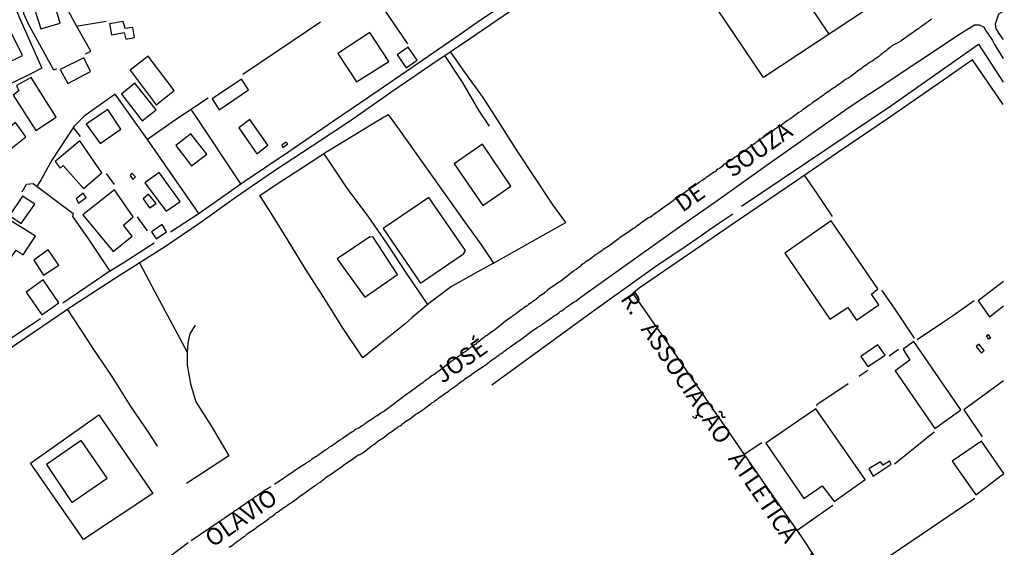
# Model space of a CAD drawing. Units: millimetres. Extents: x 180750 to 183152, y 1654882 to 1657654.
# Drawn here: x 183005 to 183150, y 1656255 to 1656333 of the extents above; entities that cross this region are included whole.
import ezdxf
from ezdxf.enums import TextEntityAlignment as Align

# ---------------------------------------------------------------- set-up
doc = ezdxf.new("R2010")
doc.units = ezdxf.units.MM
doc.header["$LTSCALE"] = 20
doc.header["$MEASUREMENT"] = 0
doc.linetypes.add('DASHED2', pattern=[0.375, 0.25, -0.125])
for name, color, linetype in [('T-MFIO-EXI', 7, 'DASHED2'), ('V-EDIFICACAO', 2, 'Continuous'), ('V-LOTE', 1, 'Continuous'), ('V-NOME_DOS_LOGRADOUROS', 7, 'Continuous'), ('V-QUADRA', 6, 'Continuous'), ('V-TESTADA', 5, 'Continuous'), ('V-VALETA', 153, 'Continuous')]:
    doc.layers.add(name, color=color, linetype=linetype)

msp = doc.modelspace()

# ---------------------------------------------------------------- linework, layer by layer
at = {"layer": 'T-MFIO-EXI'}
msp.add_lwpolyline([(183139.61, 1656332.67), (183139.39, 1656332.52), (183139.18, 1656332.35), (183138.99, 1656332.22), (183138.8, 1656332.1), (183138.61, 1656331.93), (183138.38, 1656331.78), (183138.14, 1656331.61), (183137.93, 1656331.48), (183137.72, 1656331.33), (183137.55, 1656331.2), (183137.34, 1656331.06), (183137.14, 1656330.93), (183136.96, 1656330.78), (183136.74, 1656330.61), (183136.53, 1656330.46), (183136.19, 1656330.23), (183135.15, 1656329.49), (183135.09, 1656329.46), (183134.75, 1656329.25), (183133.75, 1656328.73), (183133.52, 1656328.49), (183133.32, 1656328.34), (183133.14, 1656328.19), (183132.92, 1656328.02), (183132.75, 1656327.87), (183132.56, 1656327.75), (183132.37, 1656327.6), (183132.16, 1656327.45), (183131.99, 1656327.32), (183131.78, 1656327.15), (183131.57, 1656327), (183131.39, 1656326.9), (183131.18, 1656326.75), (183130.99, 1656326.6), (183130.8, 1656326.47), (183130.59, 1656326.37), (183130.39, 1656326.22), (183130.21, 1656326.09), (183129.99, 1656325.92), (183129.78, 1656325.79), (183129.61, 1656325.64), (183129.4, 1656325.5), (183129.27, 1656325.43), (183129.1, 1656325.28), (183128.89, 1656325.16), (183128.68, 1656325.01), (183128.34, 1656324.73), (183127.26, 1656323.95), (183127.04, 1656323.84), (183126.72, 1656323.63), (183126.46, 1656323.4), (183125.64, 1656322.85), (183125.54, 1656322.78), (183125.54, 1656322.78), (183125.33, 1656322.63), (183125.13, 1656322.53), (183124.9, 1656322.36), (183124.69, 1656322.19), (183124.48, 1656322.04), (183124.24, 1656321.89), (183124.01, 1656321.74), (183123.8, 1656321.57), (183123.63, 1656321.44), (183123.41, 1656321.3), (183123.2, 1656321.13), (183123.05, 1656321.06), (183122.86, 1656320.91), (183122.65, 1656320.74), (183122.44, 1656320.59), (183122.21, 1656320.45), (183121.97, 1656320.3), (183121.76, 1656320.13), (183121.59, 1656320), (183121.38, 1656319.85), (183121.17, 1656319.7), (183120.99, 1656319.58), (183120.83, 1656319.45), (183120.59, 1656319.3), (183120.38, 1656319.13), (183120.06, 1656318.92), (183118.89, 1656318.05), (183118.75, 1656317.96), (183118.41, 1656317.75), (183117.37, 1656316.97), (183117.26, 1656316.92), (183117.07, 1656316.82), (183116.88, 1656316.65), (183116.63, 1656316.52), (183116.41, 1656316.37), (183116.2, 1656316.2), (183115.99, 1656316.1), (183115.77, 1656315.91), (183115.56, 1656315.76), (183115.41, 1656315.72), (183115.22, 1656315.54), (183115.01, 1656315.4), (183114.8, 1656315.23), (183114.59, 1656315.12), (183114.39, 1656314.99), (183114.21, 1656314.82), (183113.99, 1656314.67), (183113.78, 1656314.55), (183113.59, 1656314.38), (183113.36, 1656314.21), (183113.12, 1656314.04), (183112.89, 1656313.89), (183112.68, 1656313.74), (183112.47, 1656313.59), (183112.23, 1656313.4), (183112, 1656313.25), (183111.64, 1656313), (183111.28, 1656312.7), (183110.53, 1656312.26), (183110.41, 1656312.13), (183110.05, 1656311.87), (183108.92, 1656311.15), (183108.77, 1656310.98), (183108.56, 1656310.81), (183108.39, 1656310.7), (183108.14, 1656310.56), (183107.94, 1656310.41), (183107.76, 1656310.26), (183107.5, 1656310.09), (183107.29, 1656309.96), (183107.08, 1656309.79), (183106.84, 1656309.67), (183106.63, 1656309.52), (183106.42, 1656309.35), (183106.23, 1656309.22), (183106.01, 1656309.07), (183105.8, 1656308.9), (183105.59, 1656308.79), (183105.38, 1656308.61), (183105.17, 1656308.46), (183105.01, 1656308.39), (183104.85, 1656308.24), (183104.61, 1656308.1), (183104.38, 1656307.95), (183104.19, 1656307.82), (183104, 1656307.69), (183103.83, 1656307.54), (183103.64, 1656307.42), (183103.43, 1656307.27), (183103.21, 1656307.1), (183102.92, 1656306.88), (183102.6, 1656306.7), (183102.49, 1656306.59), (183102.41, 1656306.51), (183102.36, 1656306.44), (183102.23, 1656306.36), (183102.15, 1656306.34), (183101.9, 1656306.21), (183101.56, 1656305.93), (183100.52, 1656305.17), (183100.52, 1656305.17), (183100.43, 1656305.12), (183100.22, 1656304.98), (183100.03, 1656304.85), (183099.82, 1656304.7), (183099.61, 1656304.53), (183099.41, 1656304.4), (183099.18, 1656304.23), (183098.97, 1656304.11), (183098.78, 1656303.96), (183098.54, 1656303.81), (183098.37, 1656303.68), (183098.21, 1656303.53), (183097.99, 1656303.45), (183097.74, 1656303.3), (183097.54, 1656303.15), (183097.36, 1656303), (183097.1, 1656302.85), (183096.91, 1656302.73), (183096.72, 1656302.56), (183096.49, 1656302.39), (183096.25, 1656302.24), (183096.06, 1656302.11), (183095.91, 1656301.96), (183095.68, 1656301.83), (183095.45, 1656301.69), (183095.27, 1656301.56), (183095.06, 1656301.41), (183094.72, 1656301.14), (183093.6, 1656300.42), (183093.45, 1656300.29), (183093.24, 1656300.12), (183092.88, 1656299.88), (183092.07, 1656299.25), (183091.88, 1656299.16), (183091.67, 1656299.01), (183091.45, 1656298.89), (183091.24, 1656298.74), (183091.07, 1656298.61), (183090.86, 1656298.46), (183090.63, 1656298.29), (183090.4, 1656298.12), (183090.18, 1656297.99), (183090.01, 1656297.84), (183089.8, 1656297.7), (183089.67, 1656297.63), (183089.55, 1656297.51), (183089.35, 1656297.38), (183089.17, 1656297.21), (183089.01, 1656297.17), (183088.83, 1656297.02), (183088.59, 1656296.87), (183088.38, 1656296.7), (183088.19, 1656296.57), (183087.99, 1656296.43), (183087.81, 1656296.23), (183087.63, 1656296.1), (183087.47, 1656296), (183087.23, 1656295.81), (183087.02, 1656295.68), (183086.83, 1656295.53), (183086.64, 1656295.39), (183086.45, 1656295.24), (183086.11, 1656294.98), (183085.03, 1656294.11), (183084.96, 1656294.09), (183084.81, 1656294), (183084.62, 1656293.86), (183084.28, 1656293.65), (183083.07, 1656292.78), (183082.99, 1656292.69), (183082.78, 1656292.52), (183082.58, 1656292.39), (183082.41, 1656292.22), (183082.2, 1656292.07), (183082.01, 1656291.95), (183081.78, 1656291.8), (183081.57, 1656291.63), (183081.4, 1656291.48), (183081.23, 1656291.35), (183081.01, 1656291.18), (183080.8, 1656291.03), (183080.65, 1656290.95), (183080.46, 1656290.8), (183080.23, 1656290.63), (183080.06, 1656290.48), (183080.02, 1656290.46), (183079.83, 1656290.33), (183079.59, 1656290.19), (183079.36, 1656290.02), (183079.15, 1656289.87), (183078.94, 1656289.72), (183078.72, 1656289.55), (183078.55, 1656289.42), (183078.32, 1656289.23), (183078, 1656289), (183077.48, 1656288.64), (183076.83, 1656288.19), (183076.77, 1656288.13), (183076.58, 1656287.98), (183076.3, 1656287.74), (183076.3, 1656287.74), (183075.22, 1656286.88), (183075.05, 1656286.77), (183074.82, 1656286.62), (183074.6, 1656286.45), (183074.4, 1656286.3), (183074.18, 1656286.13), (183073.99, 1656286), (183073.8, 1656285.88), (183073.63, 1656285.75), (183073.4, 1656285.58), (183073.18, 1656285.41), (183073.01, 1656285.26), (183072.78, 1656285.09), (183072.61, 1656284.99), (183072.44, 1656284.81), (183072.25, 1656284.71), (183072.08, 1656284.58), (183071.89, 1656284.41), (183071.68, 1656284.29), (183071.47, 1656284.12), (183071.25, 1656283.95), (183071.04, 1656283.78), (183070.89, 1656283.69), (183070.7, 1656283.56), (183070.51, 1656283.46), (183070.32, 1656283.29), (183070.23, 1656283.22), (183069.94, 1656283.01), (183069.57, 1656282.74), (183068.69, 1656282.12), (183068.6, 1656282.04), (183068.41, 1656281.89), (183068.09, 1656281.65), (183066.99, 1656280.83), (183066.76, 1656280.68), (183066.56, 1656280.55), (183066.39, 1656280.4), (183066.16, 1656280.25), (183065.97, 1656280.13), (183065.78, 1656279.96), (183065.58, 1656279.83), (183065.42, 1656279.7), (183065.23, 1656279.57), (183065.01, 1656279.4), (183064.8, 1656279.23), (183064.63, 1656279.11), (183064.42, 1656278.94), (183064.21, 1656278.81), (183064, 1656278.64), (183063.78, 1656278.51), (183063.61, 1656278.36), (183063.4, 1656278.22), (183063.25, 1656278.13), (183063.06, 1656277.98), (183062.87, 1656277.83), (183062.7, 1656277.68), (183062.59, 1656277.62), (183062.49, 1656277.58), (183062.44, 1656277.51), (183058.84, 1656274.82), (183058.61, 1656274.71), (183058.45, 1656274.65), (183058.27, 1656274.5), (183058.05, 1656274.35), (183057.84, 1656274.18), (183057.69, 1656274.14), (183057.5, 1656273.99), (183057.27, 1656273.82), (183057.04, 1656273.67), (183056.82, 1656273.55), (183056.61, 1656273.4), (183056.38, 1656273.23), (183056.14, 1656273.08), (183055.95, 1656272.95), (183055.78, 1656272.83), (183055.59, 1656272.72), (183055.4, 1656272.59), (183055.21, 1656272.42), (183055, 1656272.38), (183054.83, 1656272.25), (183054.57, 1656272.1), (183054.36, 1656271.95), (183054.19, 1656271.83), (183053.94, 1656271.68), (183053.74, 1656271.55), (183053.58, 1656271.43), (183053.38, 1656271.3), (183053.17, 1656271.15), (183052.94, 1656270.98), (183052.75, 1656270.83), (183052.41, 1656270.64), (183051.11, 1656269.73), (183050.97, 1656269.66), (183050.79, 1656269.56), (183050.58, 1656269.39), (183050.25, 1656269.2), (183048.95, 1656268.24), (183048.84, 1656268.2), (183048.63, 1656268.07), (183048.44, 1656267.95), (183048.44, 1656267.95), (183048.25, 1656267.8), (183048.02, 1656267.63), (183047.78, 1656267.48), (183047.57, 1656267.35), (183047.38, 1656267.2), (183047.19, 1656267.07), (183047.08, 1656267.01), (183046.99, 1656266.95), (183046.95, 1656266.91), (183046.91, 1656266.93), (183042.24, 1656263.77), (183041.88, 1656263.57), (183041.43, 1656263.28), (183040.21, 1656262.45), (183040.03, 1656262.34), (183039.76, 1656262.13), (183039.52, 1656261.98), (183039.3, 1656261.79), (183039.02, 1656261.64), (183038.72, 1656261.43), (183038.45, 1656261.24), (183038.23, 1656261.09), (183038.02, 1656260.92), (183037.78, 1656260.77), (183037.51, 1656260.58), (183037.23, 1656260.41), (183036.96, 1656260.22), (183036.74, 1656260.09), (183036.54, 1656259.9), (183036.32, 1656259.75), (183036.07, 1656259.6), (183035.81, 1656259.41), (183035.56, 1656259.24), (183035.41, 1656259.14), (183035.37, 1656259.1), (183035.26, 1656259.03), (183035.24, 1656259.03), (183034.64, 1656258.64), (183030.07, 1656255.53), (183023.46, 1656250.56)], dxfattribs=at)
at = {"layer": 'V-EDIFICACAO'}
for points in [[(183007.14, 1656335.1), (183008.36, 1656331.24), (183011.2, 1656332.09), (183010.06, 1656335.93), (183007.14, 1656335.1)], [(183018.47, 1656332.01), (183018.74, 1656330.39), (183020.61, 1656330.72), (183020.87, 1656329.75), (183022.14, 1656330), (183021.89, 1656331.46), (183020.79, 1656331.32), (183020.47, 1656332.36), (183018.47, 1656332.01)], [(183003.74, 1656331.19), (183001.2, 1656329.86), (183003.14, 1656326.1), (183005.64, 1656327.33), (183003.74, 1656331.19)], [(183056.81, 1656330.72), (183052.13, 1656327.64), (183054.89, 1656323.47), (183059.63, 1656326.46), (183056.81, 1656330.72)], [(183062.48, 1656328.54), (183060.87, 1656327.42), (183062.2, 1656325.51), (183063.79, 1656326.64), (183062.48, 1656328.54)], [(183011.21, 1656325.28), (183012.33, 1656323.22), (183015.66, 1656324.96), (183014.66, 1656326.97), (183011.21, 1656325.28)], [(183024.16, 1656327.24), (183021.49, 1656325.18), (183025.33, 1656320.08), (183028.01, 1656322.17), (183024.16, 1656327.24)], [(183004.75, 1656322.91), (183005.09, 1656322.13), (183004.25, 1656321.5), (183007.59, 1656316.26), (183010.61, 1656318.25), (183006.91, 1656324.1), (183004.75, 1656322.91)], [(183033.59, 1656320.96), (183034.61, 1656319.31), (183038.96, 1656322.25), (183037.9, 1656323.84), (183033.59, 1656320.96)], [(183022.18, 1656323.24), (183020.25, 1656321.62), (183023.29, 1656317.7), (183025.34, 1656319.32), (183022.18, 1656323.24)], [(183015.03, 1656317.19), (183017.09, 1656314.35), (183020.16, 1656316.48), (183018.2, 1656319.39), (183015.03, 1656317.19)], [(183000.14, 1656313.98), (183001.32, 1656312.37), (183000.69, 1656311.51), (183001.34, 1656310.7), (183002.44, 1656311.48), (183002.14, 1656312.21), (183006.15, 1656315.36), (183004.61, 1656317.48), (183000.14, 1656313.98)], [(183039.16, 1656317.9), (183037.53, 1656316.68), (183040.16, 1656312.82), (183041.81, 1656314.1), (183039.16, 1656317.9)], [(183014.1, 1656314.76), (183010.45, 1656311.7), (183011.18, 1656310.74), (183011.66, 1656311.11), (183014.62, 1656307.73), (183017.36, 1656310.04), (183014.1, 1656314.76)], [(183030.44, 1656315.78), (183028.23, 1656314.07), (183030.56, 1656311.08), (183032.81, 1656312.77), (183030.44, 1656315.78)], [(183043.85, 1656314.13), (183044.01, 1656313.79), (183044.73, 1656314.33), (183044.52, 1656314.55), (183043.85, 1656314.13)], [(183073.44, 1656314.25), (183069.28, 1656311.39), (183073.47, 1656305.22), (183077.63, 1656308.06), (183073.44, 1656314.25)], [(183021.78, 1656309.99), (183021.49, 1656309.65), (183021.9, 1656309.08), (183022.32, 1656309.45), (183021.78, 1656309.99)], [(183025.77, 1656310.07), (183023.69, 1656308.58), (183026.83, 1656304.37), (183028.86, 1656305.83), (183025.77, 1656310.07)], [(183019.19, 1656307.54), (183014.52, 1656303.84), (183019, 1656298.47), (183021.81, 1656300.73), (183020.51, 1656302.35), (183021.94, 1656303.54), (183019.19, 1656307.54)], [(183005.62, 1656306.62), (183003.73, 1656303.76), (183005.44, 1656302.59), (183007.44, 1656305.44), (183005.62, 1656306.62)], [(183013.55, 1656306.21), (183013.92, 1656305.56), (183015.02, 1656306.43), (183014.59, 1656307.04), (183013.55, 1656306.21)], [(183024.2, 1656306.89), (183023.44, 1656306.19), (183024.36, 1656304.88), (183025.34, 1656305.53), (183024.2, 1656306.89)], [(183058.79, 1656301.84), (183064.3, 1656293.8), (183070.66, 1656298.13), (183070.92, 1656298.61), (183065.55, 1656306.39), (183058.79, 1656301.84)], [(183003.37, 1656303.3), (183000.87, 1656299.25), (183003.76, 1656297.33), (183004.72, 1656298.63), (183005.74, 1656297.96), (183007.55, 1656300.7), (183003.37, 1656303.3)], [(183124.84, 1656302.96), (183118, 1656298.21), (183124.65, 1656288.5), (183127.27, 1656290.19), (183128.58, 1656288.33), (183131.87, 1656290.59), (183130.78, 1656292.17), (183131.7, 1656292.97), (183124.84, 1656302.96)], [(183024.67, 1656301.33), (183025.33, 1656300.34), (183026.87, 1656301.36), (183026.22, 1656302.41), (183024.67, 1656301.33)], [(183056.85, 1656300.62), (183052.04, 1656297.39), (183056.09, 1656291.72), (183060.9, 1656295.06), (183057.33, 1656300.54), (183056.85, 1656300.62)], [(183007.3, 1656297.16), (183008.72, 1656294.95), (183010.99, 1656296.45), (183009.45, 1656298.72), (183007.3, 1656297.16)], [(183006.16, 1656292.46), (183008.49, 1656289.14), (183010.99, 1656290.88), (183008.69, 1656294.26), (183006.16, 1656292.46)], [(183148.31, 1656285.7), (183148.08, 1656285.55), (183147.72, 1656286.02), (183147.98, 1656286.22), (183148.31, 1656285.7)], [(183129.2, 1656283), (183130.24, 1656281.51), (183132.76, 1656283.16), (183131.71, 1656284.71), (183129.2, 1656283)], [(183137.02, 1656285.18), (183135.42, 1656284.07), (183136.41, 1656282.44), (183134.26, 1656280.86), (183140.09, 1656272.37), (183143.92, 1656275.14), (183137.02, 1656285.18)], [(183146.58, 1656284.8), (183146.17, 1656284.47), (183146.96, 1656283.45), (183147.36, 1656283.84), (183146.58, 1656284.8)], [(183115.2, 1656270.22), (183120.81, 1656262.07), (183123.51, 1656263.91), (183125.28, 1656261.59), (183129.83, 1656264.84), (183122.58, 1656275.29), (183115.2, 1656270.22)], [(183014.31, 1656270.61), (183009.18, 1656267.08), (183012.92, 1656261.46), (183018.13, 1656265.03), (183014.31, 1656270.61)], [(183130.35, 1656266.43), (183131, 1656265.33), (183133.65, 1656267.13), (183133.43, 1656267.56), (183132.5, 1656266.97), (183132.11, 1656267.48), (183130.35, 1656266.43)]]:
    msp.add_lwpolyline(points, close=True, dxfattribs=at)
for points in [[(183150.22, 1656294.04), (183146.5, 1656291.17), (183148.14, 1656288.81), (183150.22, 1656290.44)], [(183150.26, 1656265.73), (183146.97, 1656270.51), (183142.68, 1656267.54), (183146.15, 1656262.59), (183150.26, 1656265.73)]]:
    msp.add_lwpolyline(points, dxfattribs=at)
at = {"layer": 'V-LOTE'}
for points in [[(183137.82, 1656339.29), (183114.85, 1656324.07), (183099.56, 1656346.76), (183122.59, 1656362.25), (183137.82, 1656339.29)], [(183124.51, 1656330.47), (183109.2, 1656353.24)], [(183027.48, 1656301.35), (183031.69, 1656304.11), (183038.3, 1656308.75), (183044.88, 1656313.19), (183051.46, 1656317.69), (183058.04, 1656322.19), (183064.62, 1656326.69), (183070.02, 1656330.39), (183072.63, 1656332.22), (183080.67, 1656337.64), (183088.71, 1656343.06), (183094.8, 1656347.42)], [(183014.95, 1656327.56), (183015.7, 1656327.96), (183013.65, 1656331.59), (183012.11, 1656334.38), (183011.45, 1656335.6), (183009.24, 1656339.52), (183008.59, 1656340.85), (183007.5, 1656343.73), (183006.5, 1656346.39)], [(183010.67, 1656325.35), (183010.24, 1656325.15), (183006.51, 1656331.94), (183005.84, 1656333.46), (183005.52, 1656339.11), (183005.33, 1656343.47), (183007.44, 1656343.9)], [(183062.45, 1656329.07), (183056.93, 1656337.13)], [(183004.82, 1656333.81), (183005.13, 1656332.98), (183008.48, 1656325.45), (183006.75, 1656324.57), (183002.02, 1656322.27), (182997.7, 1656328.84)], [(183017.99, 1656332.33), (183013.86, 1656331.66), (183013.65, 1656331.59)], [(183049.54, 1656332.26), (183043.24, 1656327.98), (183038.1, 1656324.51)], [(183075.06, 1656296.73), (183079.24, 1656299.11), (183083.15, 1656301.28), (183085.7, 1656302.7), (183083.85, 1656305.3), (183081.25, 1656309.22), (183078.65, 1656313.14), (183076.1, 1656317.14), (183073.55, 1656321.14), (183070.82, 1656324.89), (183068.7, 1656327.89)], [(183150.18, 1656320.1), (183145.67, 1656326.68), (183140.45, 1656323.04), (183133.13, 1656318.02), (183125.81, 1656313.03), (183118.49, 1656308.04), (183111.17, 1656303.05), (183103.85, 1656298.06), (183096.53, 1656293.07), (183095.61, 1656292.28), (183099.8, 1656286.24), (183107.83, 1656274.6), (183110.15, 1656271.23), (183114.97, 1656264.28), (183120.5, 1656256.3), (183125.97, 1656248.06), (183131.56, 1656240.11), (183137.15, 1656232.16), (183142.68, 1656224.06), (183148.21, 1656215.96), (183150.34, 1656212.95)], [(183031.62, 1656304.06), (183024.06, 1656314.96), (183019.32, 1656321.61), (183014.75, 1656318.37), (183013.26, 1656316.91), (183009.98, 1656311.89), (183008.4, 1656309.08), (183007.77, 1656308.05)], [(183033.01, 1656321.04), (183028.2, 1656317.83), (183024.06, 1656314.96)], [(183037.84, 1656308.43), (183031.21, 1656318.37), (183030.51, 1656319.37)], [(183055.81, 1656282.8), (183052.82, 1656287.24), (183050.05, 1656291.66), (183047.32, 1656295.96), (183044.68, 1656300.22), (183042.04, 1656304.48), (183040.6, 1656306.69), (183043.47, 1656308.61), (183047.04, 1656310.91), (183050.61, 1656313.23), (183054.23, 1656315.42), (183057.85, 1656317.65), (183059.55, 1656318.65), (183061.21, 1656316.33), (183063.6, 1656312.94), (183066.01, 1656309.55), (183068.43, 1656306.16), (183070.85, 1656302.77), (183073.27, 1656299.38), (183075.06, 1656296.73), (183072.67, 1656295.41), (183069.77, 1656293.77), (183068.89, 1656293.28), (183065.54, 1656290.78), (183063.07, 1656288.72), (183062.02, 1656287.81), (183058.34, 1656284.86), (183055.81, 1656282.8)], [(183013.13, 1656316.71), (183014.16, 1656315.39)], [(183065.38, 1656290.65), (183062.23, 1656295.27), (183059.42, 1656299.53), (183056.58, 1656303.64), (183053.59, 1656307.62), (183050.73, 1656311.89), (183050.06, 1656312.87)], [(183017.96, 1656309.95), (183019.16, 1656308.31)], [(183125.02, 1656303.61), (183122.77, 1656306.99), (183120.89, 1656309.68)], [(183005.61, 1656307.25), (183006.24, 1656308.37), (183007.22, 1656308.46), (183013.09, 1656304.07), (183013.01, 1656303.61), (183015.36, 1656300.29), (183018.5, 1656295.56), (183012.65, 1656291.58), (183011.58, 1656290.86)], [(183022.52, 1656303.55), (183024.02, 1656301.51)], [(183018.47, 1656295.54), (183020.5, 1656296.77), (183025.03, 1656299.72)], [(183137.11, 1656285.7), (183134.17, 1656290.08), (183132.31, 1656292.77)], [(183137.49, 1656285.47), (183141.06, 1656287.87), (183142.85, 1656289.08), (183145.9, 1656291.23)], [(183003.49, 1656285.39), (183007.25, 1656287.9), (183008.3, 1656288.6)], [(183133.38, 1656283.1), (183134.74, 1656284.06)], [(183130.22, 1656280.93), (183129.18, 1656280.21), (183128.96, 1656280.04)], [(183127.34, 1656278.97), (183122.72, 1656275.85), (183122.69, 1656275.75), (183122.67, 1656275.73)], [(183150.24, 1656279.41), (183144.39, 1656275.14), (183147.06, 1656271.12)], [(183024.86, 1656262.8), (183014.64, 1656256.01), (183006.83, 1656267.26), (183016.89, 1656274.4), (183024.86, 1656262.8)], [(183140.01, 1656271.85), (183134.16, 1656267.13)], [(183112, 1656268.57), (183114.6, 1656270.3)], [(183125.09, 1656261.04), (183119.79, 1656257.32)], [(183125.75, 1656248.39), (183145.99, 1656262.12)]]:
    msp.add_lwpolyline(points, dxfattribs=at)
at = {"layer": 'V-QUADRA'}
for points in [[(183150.15, 1656333.79), (183149.49, 1656333.43), (183148.99, 1656331.94), (183149.11, 1656331.26), (183149.73, 1656330.27), (183150.161, 1656329.709)], [(183036.09, 1656254.86), (183036.13, 1656254.87), (183036.17, 1656254.92), (183036.24, 1656254.96), (183036.3, 1656255), (183036.34, 1656255.02), (183036.58, 1656255.19), (183036.77, 1656255.34), (183036.96, 1656255.49), (183037.15, 1656255.64), (183037.34, 1656255.76), (183037.51, 1656255.89), (183037.64, 1656255.98), (183037.85, 1656256.12), (183038.02, 1656256.27), (183038.02, 1656256.27), (183038.21, 1656256.4), (183038.4, 1656256.53), (183038.61, 1656256.68), (183038.76, 1656256.83), (183038.93, 1656257), (183039.89, 1656257.61), (183040.25, 1656257.86), (183040.42, 1656258.01), (183040.67, 1656258.19), (183041.63, 1656258.88), (183041.95, 1656259.12), (183042.11, 1656259.24), (183042.31, 1656259.37), (183042.52, 1656259.52), (183042.71, 1656259.67), (183042.9, 1656259.82), (183043.09, 1656259.97), (183043.24, 1656260.05), (183043.45, 1656260.2), (183043.64, 1656260.33), (183043.86, 1656260.48), (183044, 1656260.6), (183044.18, 1656260.73), (183044.39, 1656260.88), (183044.58, 1656260.98), (183044.75, 1656261.13), (183044.94, 1656261.26), (183045.19, 1656261.39), (183045.36, 1656261.51), (183045.58, 1656261.68), (183045.76, 1656261.83), (183045.96, 1656261.98), (183046.19, 1656262.11), (183046.38, 1656262.26), (183046.49, 1656262.37), (183047.4, 1656262.98), (183047.72, 1656263.21), (183047.8, 1656263.26), (183048.69, 1656263.91), (183049.01, 1656264.13), (183049.22, 1656264.3), (183049.44, 1656264.42), (183049.67, 1656264.57), (183049.88, 1656264.76), (183050.12, 1656264.89), (183050.31, 1656265.08), (183050.5, 1656265.23), (183050.71, 1656265.38), (183050.88, 1656265.5), (183051.09, 1656265.65), (183051.31, 1656265.78), (183051.52, 1656265.95), (183051.73, 1656266.08), (183051.94, 1656266.22), (183052.16, 1656266.39), (183052.36, 1656266.54), (183052.56, 1656266.67), (183052.79, 1656266.82), (183052.96, 1656266.95), (183053.17, 1656267.12), (183053.38, 1656267.27), (183053.6, 1656267.39), (183053.81, 1656267.56), (183053.92, 1656267.63), (183055.08, 1656268.43), (183055.23, 1656268.52), (183055.31, 1656268.48), (183055.42, 1656268.56), (183055.44, 1656268.6), (183055.59, 1656268.71), (183055.72, 1656268.75), (183055.78, 1656268.78), (183056.74, 1656269.54), (183057.1, 1656269.81), (183057.33, 1656269.94), (183057.54, 1656270.11), (183057.76, 1656270.28), (183057.97, 1656270.43), (183058.18, 1656270.58), (183058.41, 1656270.75), (183058.61, 1656270.85), (183058.79, 1656271), (183058.99, 1656271.15), (183059.18, 1656271.28), (183059.35, 1656271.43), (183059.54, 1656271.57), (183059.75, 1656271.72), (183059.92, 1656271.83), (183060.13, 1656271.98), (183060.32, 1656272.12), (183060.54, 1656272.27), (183060.73, 1656272.42), (183060.94, 1656272.55), (183061.13, 1656272.7), (183061.28, 1656272.76), (183061.49, 1656272.91), (183061.7, 1656273.1), (183061.91, 1656273.25), (183062.09, 1656273.38), (183062.34, 1656273.55), (183062.34, 1656273.55), (183062.53, 1656273.7), (183062.68, 1656273.74), (183062.7, 1656273.74), (183063.63, 1656274.46), (183063.97, 1656274.69), (183064.17, 1656274.82), (183064.31, 1656274.89), (183065.48, 1656275.77), (183065.82, 1656276.01), (183066.03, 1656276.18), (183066.2, 1656276.26), (183066.41, 1656276.43), (183066.63, 1656276.58), (183066.8, 1656276.71), (183067.01, 1656276.88), (183067.22, 1656277.03), (183067.43, 1656277.2), (183067.65, 1656277.34), (183067.83, 1656277.47), (183068.03, 1656277.62), (183068.24, 1656277.73), (183068.41, 1656277.88), (183068.58, 1656278), (183068.75, 1656278.13), (183068.92, 1656278.26), (183069.17, 1656278.43), (183069.36, 1656278.58), (183069.56, 1656278.73), (183069.81, 1656278.87), (183070, 1656279.05), (183070.19, 1656279.19), (183070.38, 1656279.32), (183070.6, 1656279.45), (183070.81, 1656279.66), (183070.85, 1656279.7), (183071.76, 1656280.3), (183072.1, 1656280.55), (183072.34, 1656280.7), (183072.44, 1656280.81), (183073.24, 1656281.31), (183073.57, 1656281.53), (183073.78, 1656281.67), (183074.01, 1656281.84), (183074.2, 1656282.02), (183074.4, 1656282.14), (183074.58, 1656282.29), (183074.78, 1656282.42), (183074.99, 1656282.59), (183075.2, 1656282.71), (183075.43, 1656282.86), (183075.62, 1656283.03), (183075.82, 1656283.18), (183075.98, 1656283.31), (183076.18, 1656283.44), (183076.41, 1656283.58), (183076.58, 1656283.73), (183076.79, 1656283.88), (183076.96, 1656284.03), (183077.15, 1656284.16), (183077.37, 1656284.26), (183077.53, 1656284.41), (183077.71, 1656284.54), (183077.94, 1656284.69), (183078.15, 1656284.86), (183078.36, 1656285.01), (183078.57, 1656285.15), (183078.77, 1656285.28), (183078.91, 1656285.35), (183079.89, 1656286.07), (183080.16, 1656286.32), (183080.38, 1656286.45), (183080.55, 1656286.62), (183081.48, 1656287.24), (183081.82, 1656287.45), (183082.03, 1656287.57), (183082.18, 1656287.68), (183082.39, 1656287.83), (183082.63, 1656288), (183082.8, 1656288.13), (183083.01, 1656288.3), (183083.24, 1656288.44), (183083.48, 1656288.57), (183083.69, 1656288.72), (183083.86, 1656288.87), (183084.07, 1656289), (183084.28, 1656289.14), (183084.47, 1656289.27), (183084.67, 1656289.42), (183084.88, 1656289.59), (183085.09, 1656289.72), (183085.32, 1656289.87), (183085.56, 1656290.04), (183085.74, 1656290.19), (183085.94, 1656290.33), (183086.15, 1656290.48), (183086.32, 1656290.59), (183086.51, 1656290.74), (183086.7, 1656290.88), (183086.96, 1656291.03), (183087.19, 1656291.14), (183087.19, 1656291.14), (183087.85, 1656291.65), (183088.1, 1656291.84), (183088.4, 1656292.07), (183088.51, 1656292.18), (183089.5, 1656292.86), (183094.1, 1656296.15), (183101.51, 1656301.4), (183108.16, 1656306.08), (183115.41, 1656311.23), (183124.35, 1656317.51), (183126.99, 1656319.37), (183129.67, 1656321.2), (183132.44, 1656322.96), (183135.16, 1656324.79), (183137.89, 1656326.58), (183140.62, 1656328.4), (183143.35, 1656330.22), (183145.95, 1656331.85), (183146.54, 1656331.87), (183146.69, 1656331.84), (183146.75, 1656331.8), (183146.84, 1656331.76), (183147.1, 1656331.63), (183147.26, 1656331.55), (183147.35, 1656331.42), (183147.54, 1656331.16), (183147.71, 1656330.83), (183147.92, 1656330.55), (183148.18, 1656330.19), (183148.35, 1656329.91), (183148.58, 1656329.55), (183148.73, 1656329.26), (183148.9, 1656328.96), (183148.97, 1656328.81), (183150.17, 1656326.88)]]:
    msp.add_lwpolyline(points, dxfattribs=at)
at = {"layer": 'V-TESTADA'}
for points in [[(183137.82, 1656339.29), (183114.86, 1656324.07)], [(183150.18, 1656320.1), (183145.67, 1656326.68), (183140.45, 1656323.04), (183133.13, 1656318.02), (183125.81, 1656313.03), (183118.49, 1656308.04), (183111.17, 1656303.05), (183103.85, 1656298.06), (183096.53, 1656293.07), (183095.66, 1656292.32)], [(183075.06, 1656296.73), (183079.24, 1656299.11), (183083.15, 1656301.28), (183085.7, 1656302.7)], [(183075.06, 1656296.73), (183075.06, 1656296.73), (183072.67, 1656295.41), (183069.77, 1656293.77), (183068.89, 1656293.28), (183065.54, 1656290.78), (183063.07, 1656288.72), (183062.02, 1656287.81), (183058.34, 1656284.86), (183055.81, 1656282.8)], [(183024.86, 1656262.8), (183014.64, 1656256.01), (183014.63, 1656256.02)]]:
    msp.add_lwpolyline(points, dxfattribs=at)
at = {"layer": 'V-VALETA'}
for points in [[(182999.44, 1656281.25), (183006.26, 1656285.88), (183013.08, 1656290.51), (183019.9, 1656294.92), (183026.72, 1656299.24), (183031.77, 1656302.68), (183037.12, 1656306.49), (183042.65, 1656310.3), (183048.33, 1656314), (183054.14, 1656317.87), (183059.95, 1656321.91), (183065.8, 1656325.93), (183071.67, 1656329.89), (183077.56, 1656333.93), (183083.47, 1656338.04), (183089.38, 1656342.15), (183095.29, 1656346.35), (183101.31, 1656350.44), (183107.33, 1656354.53), (183113.33, 1656358.66), (183119.33, 1656362.81), (183125.68, 1656367.33)], [(183111.61, 1656305.11), (183133.64, 1656319.89), (183146.54, 1656329), (183150.17, 1656323.41)], [(183067.86, 1656327.32), (183070.44, 1656323.4), (183072.89, 1656319.2), (183074.42, 1656316.9)], [(183110.31, 1656303.94), (183108.56, 1656302.78), (183106.86, 1656301.6), (183105.16, 1656300.42), (183103.44, 1656299.24), (183098.97, 1656296.23), (183089.63, 1656289.54), (183074.82, 1656278.76)], [(183022.87, 1656296.8), (183025.17, 1656292.51), (183029.89, 1656283.62)], [(183012.24, 1656289.94), (183015.23, 1656285.37), (183015.99, 1656284.18), (183018.83, 1656280.05), (183021.52, 1656275.7), (183024.36, 1656271.53), (183025.5, 1656269.79)], [(183031.09, 1656287.6), (183030.29, 1656286.33), (183029.99, 1656284.93), (183029.89, 1656283.62), (183029.9, 1656281.68), (183030.39, 1656278.95), (183031.21, 1656276.28), (183033.45, 1656272.75), (183036.03, 1656268.36), (183031.94, 1656265.65), (183029.81, 1656264.27)]]:
    msp.add_lwpolyline(points, dxfattribs=at)

# ---------------------------------------------------------------- texts
at = {"layer": 'V-NOME_DOS_LOGRADOUROS'}
for s, height, rotation, p in [('DE      SOUZA', 2.50002, 35, (183103.36, 1656303.5)), ('R.   ASSOCIAÇÃO   ATLETICA    TRIENON', 2.50002, 304, (183093.03, 1656291.03)), ('JOSÉ', 2.5, 35, (183067.98, 1656278.3)), ('OLAVIO', 2.5, 35, (183034.12, 1656254.13))]:
    msp.add_text(s, height=height, rotation=rotation, dxfattribs=at).set_placement(p, align=Align.BOTTOM_LEFT)

doc.saveas('drawing.dxf')
